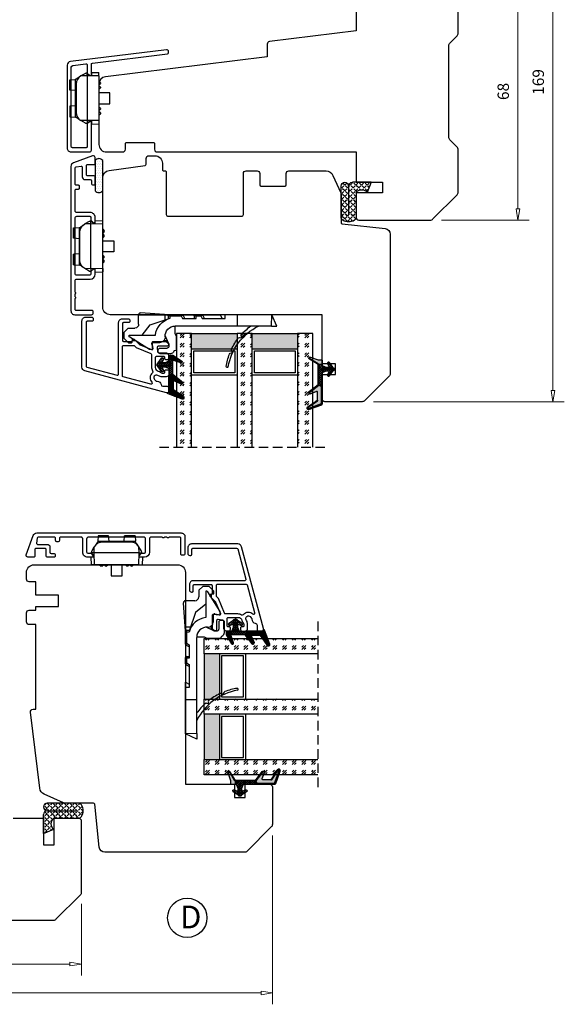
# Model space of a CAD drawing. Units: millimetres. Extents: x -1210 to -424, y -107 to 368.
# Drawn here: x -1038 to -894, y -107 to 153 of the extents above; entities that cross this region are included whole.
import ezdxf

# ---------------------------------------------------------------- set-up
doc = ezdxf.new("R2010")
doc.units = ezdxf.units.MM
for name, pattern in [('AIG_MITTE_2', [8, 5, -1, 1, -1]), ('GEN7A', [7.5, 5, -1.25, 0, -1.25]), ('HIDDEN', [0.375, 0.25, -0.125])]:
    doc.linetypes.add(name, pattern=pattern)
for name, color, linetype, lineweight in [('Dimensjon', 1, 'Continuous', 13), ('Mittellinie', 4, 'GEN7A', 25), ('Schraffur', 1, 'Continuous', 13)]:
    doc.layers.add(name, color=color, linetype=linetype, lineweight=lineweight)
doc.layers.add('Klips', color=7, linetype='Continuous')
doc.layers.add('Tekst', color=7, linetype='Continuous')
doc.styles.add('Natre', font='verdana.ttf', dxfattribs={"height": 2})
doc.dimstyles.new('Product', dxfattribs={"dimscale": 2, "dimtxt": 1.5, "dimasz": 1.5, "dimexe": 1.5, "dimexo": 1.5, "dimgap": 1, "dimtad": 1, "dimtxsty": 'Standard', "dimblk": 'CLOSEDBLANK', "dimcen": 1.5, "dimclrd": 256, "dimclre": 256, "dimclrt": 3, "dimadec": 1, "dimazin": 0, "dimtfac": 1, "dimtmove": 0, "dimatfit": 3, "dimfxl": 1, "dimlwd": -1, "dimlwe": -1, "dimarcsym": 0})
pattern_1 = [(45, (3.1785, -22.58184), (-0.280633, 0.280633), [])]

# ---------------------------------------------------------------- blocks, each defined once
blk = doc.blocks.new('QL 3056-3009')
h = blk.add_hatch()
h.set_pattern_fill('ANGLE', color=256, scale=0.15, angle=45)
h.set_pattern_definition([(45, (116.2154, -517.764), (-0.7408711, 0.7408711), [0.762, -0.28575]), (135, (116.2154, -517.764), (-0.7408711, -0.7408711), [0.762, -0.28575])])
h.paths.add_polyline_path([(3.9, 4.3, 0.414214), (2.9, 5.3), (-2.1, 5.3), (-1, 2.6, -0.508651), (1.9, 2.6), (1.9, -3.9, 0.253244), (2.36, -4.74, 0.297693), (5.45, -4.74, 0.253244), (5.9, -3.9), (5.9, 4.3, 0.414214), (4.9, 5.3, 0.414214)])
for p, q in [((-2.1, 5.3), (-1, 2.6)), ((-2.1, 5.3), (2.9, 5.3)), ((2.9, 5.3), (2.9, 5.3)), ((4.9, 5.3), (4.9, 5.3)), ((3.9, 4.3), (3.9, -3.2)), ((5.9, -3.9), (5.9, 4.3)), ((1.9, 2.6), (1.9, -3.9))]:
    blk.add_line(p, q)
for centre, radius, start, end in [((2.9, 4.3), 1, 0, 90), ((4.9, 4.3), 1, 90, 180), ((4.9, 4.3), 1, 0, 90), ((0.45, 1.54), 1.79, 36.0796, 143.9204), ((2.9, -3.9), 1, 180, 236.8442), ((3.9, -2.37), 2.83, 236.8442, 303.1558), ((4.9, -3.9), 1, 303.1558, 0)]:
    blk.add_arc(centre, radius, start, end)
blk = doc.blocks.new('_ClosedBlank')
at = {"color": 0, "linetype": 'ByBlock', "lineweight": -2}
for p, q in [((-1, 0.167), (0, 0)), ((-1, 0.167), (-1, -0.167)), ((0, 0), (-1, -0.167))]:
    blk.add_line(p, q, dxfattribs=at)
blk = doc.blocks.new('*D48')
at = {"layer": 'Defpoints', "color": 0, "transparency": 16777216}
for p in [(-1150.04, -59.89), (-971.03, -59.89), (-971.03, -104.48)]:
    blk.add_point(p, dxfattribs=at)
at = {"layer": 'Dimensjon', "transparency": 16777216}
for p, q in [((-1150.04, -62.89), (-1150.04, -107.48)), ((-971.03, -62.89), (-971.03, -107.48)), ((-1147.04, -104.48), (-974.03, -104.48))]:
    blk.add_line(p, q, dxfattribs=at)
at = {"layer": 'Dimensjon', "transparency": 16777216, "xscale": 3, "yscale": 3, "zscale": 3, "rotation": 180}
blk.add_blockref('_ClosedBlank', (-1150.04, -104.48), dxfattribs=at)
at = {"layer": 'Dimensjon', "transparency": 16777216, "xscale": 3, "yscale": 3, "zscale": 3}
blk.add_blockref('_ClosedBlank', (-971.03, -104.48), dxfattribs=at)
at = {"layer": 'Dimensjon', "color": 3, "transparency": 16777216, "insert": (-1060.53, -100.98), "char_height": 3, "attachment_point": 5}
blk.add_mtext('179', dxfattribs=at)
blk = doc.blocks.new('*D47')
at = {"layer": 'Defpoints', "color": 0, "transparency": 16777216}
for p in [(-1099.53, -77.89), (-1021.53, -77.89), (-1021.53, -96.83)]:
    blk.add_point(p, dxfattribs=at)
at = {"layer": 'Dimensjon', "transparency": 16777216}
for p, q in [((-1099.53, -80.89), (-1099.53, -99.83)), ((-1021.53, -80.89), (-1021.53, -99.83)), ((-1096.53, -96.83), (-1024.53, -96.83))]:
    blk.add_line(p, q, dxfattribs=at)
at = {"layer": 'Dimensjon', "transparency": 16777216, "xscale": 3, "yscale": 3, "zscale": 3, "rotation": 180}
blk.add_blockref('_ClosedBlank', (-1099.53, -96.83), dxfattribs=at)
at = {"layer": 'Dimensjon', "transparency": 16777216, "xscale": 3, "yscale": 3, "zscale": 3}
blk.add_blockref('_ClosedBlank', (-1021.53, -96.83), dxfattribs=at)
at = {"layer": 'Dimensjon', "color": 3, "transparency": 16777216, "insert": (-1060.53, -93.33), "char_height": 3, "attachment_point": 5}
blk.add_mtext('78', dxfattribs=at)
blk = doc.blocks.new('*D51')
at = {"layer": 'Defpoints', "color": 0, "transparency": 16777216}
for p in [(-947.3, 220.8), (-896.85, 220.8), (-947.3, 51.79)]:
    blk.add_point(p, dxfattribs=at)
at = {"layer": 'Dimensjon', "transparency": 16777216}
for p, q in [((-944.3, 220.8), (-893.85, 220.8)), ((-896.85, 54.79), (-896.85, 217.8)), ((-944.3, 51.79), (-893.85, 51.79))]:
    blk.add_line(p, q, dxfattribs=at)
at = {"layer": 'Dimensjon', "transparency": 16777216, "xscale": 3, "yscale": 3, "zscale": 3}
for p, rotation in [((-896.85, 220.8), 90), ((-896.85, 51.79), 270)]:
    blk.add_blockref('_ClosedBlank', p, dxfattribs=dict(at, rotation=rotation))
at = {"layer": 'Dimensjon', "color": 3, "transparency": 16777216, "insert": (-900.35, 136.3), "char_height": 3, "attachment_point": 5, "rotation": 90}
blk.add_mtext('169', dxfattribs=at)
blk = doc.blocks.new('*D50')
at = {"layer": 'Defpoints', "color": 0, "transparency": 16777216}
for p in [(-929.3, 167.79), (-906.11, 167.79), (-929.3, 99.79)]:
    blk.add_point(p, dxfattribs=at)
at = {"layer": 'Dimensjon', "transparency": 16777216}
for p, q in [((-926.3, 167.79), (-903.11, 167.79)), ((-906.11, 102.79), (-906.11, 164.79)), ((-926.3, 99.79), (-903.11, 99.79))]:
    blk.add_line(p, q, dxfattribs=at)
at = {"layer": 'Dimensjon', "transparency": 16777216, "xscale": 3, "yscale": 3, "zscale": 3}
for p, rotation in [((-906.11, 167.79), 90), ((-906.11, 99.79), 270)]:
    blk.add_blockref('_ClosedBlank', p, dxfattribs=dict(at, rotation=rotation))
at = {"layer": 'Dimensjon', "color": 3, "transparency": 16777216, "insert": (-909.61, 133.79), "char_height": 3, "attachment_point": 5, "rotation": 90}
blk.add_mtext('68', dxfattribs=at)
blk = doc.blocks.new('Klips 50.0256')
at = {"lineweight": -3}
for p, q in [((-1.07, 5.68), (-1.85, 5.14)), ((-0.6, 6.03), (-0.61, 6.03)), ((0.56, 6.7), (-0.6, 6.03)), ((1, 6.06), (-0.6, 6.03)), ((1, 6.77), (0.81, 6.77)), ((1, 6.06), (1, 6.77)), ((1.87, 6.04), (1, 6.77)), ((1, 6.06), (1, -5.8)), ((4.15, 6.01), (1, 6.06)), ((2.15, 6.96), (2.15, 6.04)), ((2.15, 6.96), (4.15, 6.89)), ((4.15, 6.01), (4.15, 6.89)), ((4.15, 6.01), (4.15, -5.74)), ((-3.54, 5.02), (-3.54, 2.24)), ((-3.52, 5.02), (-2.06, 5.12)), ((-3.52, 2.24), (-3.52, 5.02)), ((-1.51, 5.15), (-2.06, 5.13)), ((-2.06, 4.38), (-2.06, 5.13)), ((-2.06, 4.38), (-1.8, 4.38)), ((-2.06, -4.12), (-2.06, 4.38)), ((-1.86, 3.86), (-1.86, -3.6)), ((4.55, 4.23), (4.15, 4.63)), ((4.15, 3.63), (4.55, 4.03)), ((4.55, 3.06), (4.15, 3.46)), ((4.15, 2.46), (4.55, 2.86)), ((4.55, 4.23), (4.55, 4.03)), ((4.55, 3.06), (4.55, 2.86)), ((-2.06, 2.14), (-3.52, 2.24)), ((7.05, 1.58), (4.15, 1.58)), ((7.05, 0.13), (7.05, 1.58)), ((7.05, -1.32), (7.05, 0.13)), ((-3.54, -1.98), (-3.54, -4.76)), ((-2.06, -1.88), (-3.52, -1.98)), ((-3.52, -1.98), (-3.52, -4.76)), ((4.15, -1.32), (7.05, -1.32)), ((4.55, -2.6), (4.15, -2.2)), ((4.55, -2.6), (4.55, -2.8)), ((-3.52, -4.76), (-2.06, -4.86)), ((-2.06, -4.87), (-2.06, -4.12)), ((-2.06, -4.12), (-1.8, -4.12)), ((-2.06, -4.87), (-1.51, -4.89)), ((-1.85, -4.88), (-1.07, -5.42)), ((4.15, -3.2), (4.55, -2.8)), ((4.55, -3.77), (4.15, -3.37)), ((4.15, -4.37), (4.55, -3.97)), ((4.55, -3.77), (4.55, -3.97)), ((-0.6, -5.77), (-0.61, -5.77)), ((1, -5.8), (-0.6, -5.77)), ((0.56, -6.44), (-0.6, -5.77)), ((1, -6.51), (0.81, -6.51)), ((4.15, -5.74), (1, -5.8)), ((1.87, -5.78), (1, -6.51)), ((1, -5.8), (1, -6.51)), ((2.15, -5.78), (2.15, -6.7)), ((2.15, -6.7), (4.15, -6.63)), ((4.15, -5.74), (4.15, -6.63))]:
    blk.add_line(p, q, dxfattribs=at)
for centre, radius, start, end in [((0.64, 3.86), 2.5, 120, 180), ((0.81, 6.27), 0.5, 90, 120), ((0.64, -3.6), 2.5, 180, 240), ((0.81, -6.01), 0.5, 240, 270)]:
    blk.add_arc(centre, radius, start, end, dxfattribs=at)
for centre, major_axis, start_param, end_param in [((-3.04, 5.04), (0.5, 0.019), 2.882541, 3.141312), ((-3.04, 2.22), (0.5, -0.019), 3.141873, 3.400644), ((-3.04, -1.96), (0.5, 0.019), 2.882541, 3.141312), ((-3.04, -4.78), (0.5, -0.019), 3.141873, 3.400644)]:
    blk.add_ellipse(centre, major_axis=major_axis, ratio=0.007364, start_param=start_param, end_param=end_param, dxfattribs=at)
blk = doc.blocks.new('52.0533')
blk.add_lwpolyline([(1.23, 7.2, 0.221695), (1.34, 6.97), (1.84, 6.55, 0.63707), (2.33, 6.78), (2.33, 9.47, -0.378866), (2.59, 9.77), (22.47, 12.21, 0.378866), (22.73, 12.5), (22.73, 12.78, 0.450467), (22.17, 13.28), (-3.19, 10.16, 0.378866), (-4.07, 9.17), (-4.07, -12.72, 0.414234), (-3.07, -13.72), (1.83, -13.72, 0.414214), (2.33, -13.22), (2.33, -6.02, 0.63707), (1.84, -5.79), (1.34, -6.21, 0.221695), (1.23, -6.44), (1.23, -12.32, -0.414214), (0.93, -12.62), (-2.67, -12.62, -0.414234), (-2.97, -12.32), (-2.97, 8.64, -0.378866), (-2.53, 9.14), (0.89, 9.56, -0.450467), (1.23, 9.26)], format="xyb", close=True)
blk = doc.blocks.new('Schlegel pakning')
h = blk.add_hatch()
h.set_pattern_fill('LINE', color=256, scale=0.125, angle=45)
h.set_pattern_definition(pattern_1)
h.paths.add_polyline_path([(1.2, 6.58), (2.31, 6.99), (2.31, 7.31), (1.11, 6.87, 0.315299), (0.91, 6.59), (0.91, 6.09), (0.91, 2.08), (1.06, 1.99), (1.06, 5.9), (1.06, 6.39, -0.331542)])
h.paths.add_polyline_path([(4.46, 7.77, -0.883634), (4.63, 7.46), (2.31, 5.89), (2.31, 5.71), (4.74, 7.35, 0.883634), (4.37, 8.06), (2.31, 7.31), (2.31, 6.99)])
h.paths.add_polyline_path([(2.31, 5.89), (2.11, 5.75), (2.11, 5.57), (2.31, 5.71)], flags=17)
h.paths.add_polyline_path([(4.06, 3.94), (4.23, 3.71, -0.40073), (4.18, 3.43), (2.31, 2), (2.31, 1.81), (4.27, 3.31, 0.71659)])
h.paths.add_polyline_path([(2.31, 1.81), (2.31, 2), (1.77, 1.58), (1.91, 1.5)])
h = blk.add_hatch()
h.set_pattern_fill('HEX', color=256, scale=0.025)
h.set_pattern_definition([(0, (3.17848, -22.58184), (0, 0.13748153), [0.079375, -0.15875]), (120, (3.17848, -22.58184), (-0.1190625, -0.06874077), [0.079375, -0.15875]), (60, (3.25786, -22.58184), (-0.1190625, 0.06874077), [0.079375, -0.15875])])
h.paths.add_polyline_path([(2.11, 5.57), (2.11, 5.75), (2.31, 5.89), (2.31, 6.99), (1.2, 6.58, 0.331542), (1.06, 6.39), (1.06, 5.9), (1.06, 1.99), (1.77, 1.58), (2.31, 2), (2.31, 3.25, -0.414214), (2.11, 3.45)])
h.paths.add_polyline_path([(4.18, 3.43, 0.40073), (4.23, 3.71), (4.06, 3.94, 0.100645), (3.92, 3.91), (2.39, 3.26, -0.100645), (2.31, 3.25), (2.31, 2)])
h.paths.add_polyline_path([(4.63, 7.46, 0.883634), (4.46, 7.77), (2.31, 6.99), (2.31, 5.89)])
h.paths.add_polyline_path([(2.31, -4.23), (1.91, -3.99), (1.91, -3.81), (0.91, -3.81), (0.91, -4.91, 0.414214), (1.11, -5.11), (1.91, -5.11), (2.31, -5.25)])
h.paths.add_polyline_path([(2.31, -4.23), (2.31, -5.25), (4.02, -5.8, 0.079175), (4.11, -5.82), (4.24, -5.59, 0.405967), (4.19, -5.39)])
h = blk.add_hatch()
h.set_pattern_fill('NET', color=256, scale=0.125, angle=45)
h.set_pattern_definition([(45, (2.8099, -24.19313), (-0.280633, 0.280633), []), (135, (2.8099, -24.19313), (-0.280633, -0.280633), [])])
h.paths.add_polyline_path([(0.91, -1.61), (-0.09, -2.11), (-1.89, -2.11, 0.414214), (-2.19, -2.41), (-2.19, -2.81, 0.414214), (-1.89, -3.11), (-0.09, -3.11), (0.91, -3.61), (0.91, -3.81), (1.91, -3.81), (1.91, 1.5), (0.91, 2.08)])
h.paths.add_polyline_path([(1.16, -2.61, -1), (0.66, -2.61, -1)], flags=16)
h = blk.add_hatch()
h.set_pattern_fill('LINE', color=256, scale=0.125, angle=45)
h.set_pattern_definition(pattern_1)
h.paths.add_polyline_path([(-0.55, -1.13, 0.909718), (-1.08, -0.85), (-1.89, -2.11), (-0.95, -2.11)])
h.paths.add_polyline_path([(-1.08, -4.37, 0.909718), (-0.55, -4.1), (-0.95, -3.11), (-1.89, -3.11)])
h = blk.add_hatch()
h.set_pattern_fill('DOTS', color=256, scale=0.025)
h.set_pattern_definition([(0, (-10.363785, -14.74697), (0.01984375, 0.0396875), [0, -0.0396875])])
h.paths.add_polyline_path([(0.66, -2.61, 1), (1.16, -2.61, 1)])
h = blk.add_hatch()
h.set_pattern_fill('LINE', color=256, scale=0.125, angle=45)
h.set_pattern_definition(pattern_1)
h.paths.add_polyline_path([(2.31, -4.06), (2.31, -4.23), (4.19, -5.39, -0.405967), (4.24, -5.59), (4.11, -5.82, 0.756171), (4.27, -5.26)])
h.paths.add_polyline_path([(1.91, -3.81), (1.91, -3.99), (2.31, -4.23), (2.31, -4.06)])
for p, q in [((1.91, 1.5), (1.77, 1.58)), ((1.91, -3.55), (1.91, -3.6))]:
    blk.add_line(p, q)
at = {"linetype": 'AIG_MITTE_2'}
blk.add_line((-2.36, -2.61), (1.32, -2.61), dxfattribs=at)
for points in [[(1.06, 5.9), (1.06, 6.39), (1.06, 5.9), (1.06, 1.99), (0.91, 2.08), (0.91, 6.09), (0.91, 6.59, -0.315299), (1.11, 6.87), (4.37, 8.06, -0.883634), (4.74, 7.35), (2.11, 5.57), (2.11, 5.75), (4.63, 7.46, 0.883634), (4.46, 7.77), (1.2, 6.58, 0.331542), (1.06, 6.39)], [(1.77, 1.58), (4.18, 3.43, 0.40073), (4.23, 3.71, -0.40073), (4.18, 3.43), (1.77, 1.58), (1.91, 1.5), (4.27, 3.31, 0.71659), (4.06, 3.94), (4.23, 3.71)]]:
    blk.add_lwpolyline(points, format="xyb")
for points in [[(2.11, 5.57), (2.11, 3.45, 0.537257), (2.39, 3.26), (3.92, 3.91, -0.100645), (4.06, 3.94), (4.23, 3.71, -0.40073), (4.18, 3.43), (1.77, 1.58), (1.06, 1.99), (1.06, 5.9), (1.06, 1.99), (1.06, 5.9), (1.06, 6.39, -0.331542), (1.2, 6.58), (4.46, 7.77, -0.883634), (4.63, 7.46), (2.11, 5.75)], [(-1.89, -2.11), (-0.95, -2.11), (-0.55, -1.13, 0.909718), (-1.08, -0.85)], [(-0.55, -4.1), (-0.95, -3.11), (-1.89, -3.11), (-1.08, -4.37, 0.909718)], [(4.02, -5.8), (1.91, -5.11), (1.11, -5.11, -0.414214), (0.91, -4.91), (0.91, -3.81), (1.91, -3.81), (1.91, -3.99), (4.19, -5.39, -0.405967), (4.24, -5.59), (4.11, -5.82, -0.079175)], [(4.24, -5.59, 0.405967), (4.19, -5.39), (1.91, -3.99), (1.91, -3.81), (4.27, -5.26, -0.756171), (4.11, -5.82)]]:
    blk.add_lwpolyline(points, format="xyb", close=True)
at = {"linetype": 'Continuous'}
blk.add_lwpolyline([(-2.19, -2.81), (-2.19, -2.41, -0.414214), (-1.89, -2.11), (-0.09, -2.11), (0.91, -1.61), (0.91, 2.08), (1.06, 1.99), (0.91, 2.08), (1.91, 1.5), (0.91, 2.08), (1.06, 1.99), (1.77, 1.58), (1.91, 1.5), (1.91, -3.81), (0.91, -3.81), (0.91, -3.61), (-0.09, -3.11), (-1.89, -3.11, -0.414214)], format="xyb", close=True, dxfattribs=at)
blk.add_circle((0.91, -2.61), 0.25, dxfattribs=at)
blk = doc.blocks.new('50.0820')
for p, q in [((-3.48, 5.55), (-3.48, 5.05)), ((-0.29, 6.05), (-2.98, 6.05)), ((15.85, 5.13), (15.96, 5.69)), ((-11.23, 3.25), (-12.48, 2)), ((-10.68, 3.25), (-11.23, 3.25)), ((-5.84, 4.91), (-11.03, 1.66)), ((-10.48, 2.66), (-10.48, 3.05)), ((-9.44, 2.66), (-10.48, 2.66)), ((-4.98, 4.91), (-5.84, 4.91)), ((-5.23, 3.46), (-4.98, 4.91)), ((-3.19, 3.11), (-4.94, 3.11)), ((-2.98, 4.55), (-1.18, 4.55)), ((-1.02, 2.66), (-2.12, 2.66)), ((-0.76, 3.22), (-1.68, 1.25)), ((-0.68, 3.6), (-0.68, 4.05)), ((1.32, 5.05), (1.12, 5.05)), ((1.32, 5.05), (1.32, 1.55)), ((-12.48, 2), (-12.48, 0.3)), ((-12.48, 0.3), (-11.43, -0.75)), ((-11.18, 1.41), (-11.18, 1.11)), ((-11.18, 1.11), (-4.24, 1.11)), ((-7.74, 1.11), (-5.6, -1.64)), ((-1.68, 1.25), (-1.68, 1.08)), ((0.87, 0.64), (1.32, 1.55)), ((0.87, -1.29), (0.87, 0.64)), ((18.39, 1.33), (18.46, 1.69)), ((-11.43, -0.75), (-9.68, -0.75)), ((-8.68, -1.75), (-8.68, -4.29)), ((-5.6, -1.64), (-0.88, -3.17)), ((17.49, -1.29), (1, -1.29)), ((17.49, -1.29), (17.49, -4.29)), ((26.4, -1.29), (17.49, -1.29)), ((26.4, -1.29), (26.49, -4.29)), ((26.4, -1.29), (27.89, -1.29)), ((27.89, -1.29), (26.49, -4.29)), ((-8.68, -4.29), (-1.68, -4.29)), ((-0.63, -4.29), (-8.15, -4.76)), ((-1.68, -2.91), (-1.68, -4.29)), ((-1.68, -4.29), (-0.58, -4.29)), ((-0.88, -3.99), (-0.88, -3.17)), ((-0.38, -4.29), (-0.58, -4.29)), ((-0.38, -3.33), (-0.38, -3.98)), ((-0.38, -3.98), (2.58, -3.98)), ((-0.38, -3.98), (-0.38, -4.29)), ((2.58, -4.29), (-0.38, -4.29)), ((2.58, -3.98), (2.95, -3.29)), ((2.58, -3.98), (2.58, -4.29)), ((2.81, -4.29), (2.58, -4.29)), ((2.81, -4.29), (6.32, -4.29)), ((2.95, -3.29), (6.52, -3.29)), ((3.52, -3.29), (3.08, -4.13)), ((6.02, -3.99), (6.02, -3.29)), ((6.52, -4.29), (6.32, -4.29)), ((6.52, -3.29), (6.52, -3.98)), ((6.52, -3.98), (7.78, -3.98)), ((6.52, -4.29), (6.52, -3.98)), ((7.78, -4.29), (6.52, -4.29)), ((7.78, -3.98), (8.15, -3.29)), ((7.78, -3.98), (7.78, -4.29)), ((8.01, -4.29), (7.78, -4.29)), ((8.01, -4.29), (12.86, -4.29)), ((8.15, -3.29), (14.22, -3.29)), ((8.72, -3.29), (8.28, -4.13)), ((12.86, -4.29), (13.41, -3.29)), ((14.22, -4.29), (12.86, -4.29)), ((14.22, -3.29), (14.22, -4.29)), ((17.49, -4.29), (14.22, -4.29)), ((26.49, -4.29), (17.49, -4.29))]:
    blk.add_line(p, q)
for centre, radius, start, end in [((14.74, 9.46), 0.25, 9.9553, 188.1843), ((30.33, 11.7), 16, 188.1843, 200.3659), ((29.76, 12.09), 15, 189.9553, 243.18), ((-2.98, 5.55), 0.5, 90, 180), ((-0.29, 5.05), 1, 19.4712, 90), ((1.12, 5.55), 0.5, 199.4712, 270), ((15.8, 6.3), 0.5, 200.3659, 275.9639), ((15.86, 5.71), 0.101, 348.3694, 95.9639), ((-10.68, 3.05), 0.2, 0, 90), ((-4.94, 3.41), 0.3, 170, 270), ((-2.98, 5.05), 0.5, 180, 270), ((-3.19, 1.61), 1.5, 357.2706, 90), ((-1.18, 4.05), 0.5, 0, 90), ((-1.58, 3.6), 0.9, 335, 0), ((16.34, 5.03), 0.5, 168.3694, 205.4706), ((30.33, 11.7), 16, 205.4706, 218.0906), ((-10.88, 1.41), 0.3, 122, 180), ((0.92, 1.71), 5.2, 186.6258, 255.5225), ((1, 1.41), 2.7, 177.2706, 270), ((18.05, 2.22), 0.5, 231.4103, 301.3425), ((18.36, 1.71), 0.1, 348.4631, 121.3425), ((18.88, 1.23), 0.5, 168.5074, 209.1618), ((30.33, 11.7), 16, 222.0075, 234.2926), ((-9.68, -1.75), 1, 0, 90), ((-8.18, -4.27), 0.5, 183.2505, 273.5816), ((-0.58, -3.99), 0.3, 180, 270), ((2.81, -3.99), 0.3, 270, 332), ((6.32, -3.99), 0.3, 180, 270), ((8.01, -3.99), 0.3, 270, 332)]:
    blk.add_arc(centre, radius, start, end)
for centre, major_axis, ratio, start_param, end_param in [((-0.38, -3.99), (0.5, 0), 0.0178, 1.570796, 3.141593), ((2.59, -3.99), (0.491, -0.141), 0.015037, 6.279986, 7.864711), ((6.52, -3.99), (0.5, 0), 0.0178, 1.570796, 3.141593), ((7.79, -3.99), (0.491, -0.141), 0.015037, 6.279986, 7.864711)]:
    blk.add_ellipse(centre, major_axis=major_axis, ratio=ratio, start_param=start_param, end_param=end_param)
blk = doc.blocks.new('36mm glass')
h = blk.add_hatch()
h.set_pattern_fill('GOST_GLASS', color=256, scale=0.3)
h.set_pattern_definition([(45, (-420.0692, -1043.7144), (2.5455844, -3e-16), [1.5, -2.1]), (45, (-419.4328, -1043.7144), (2.5455844, -3e-16), [0.6, -3]), (45, (-420.0692, -1043.078), (2.5455844, -3e-16), [0.6, -3])])
h.paths.add_polyline_path([(-5.92, 16.41), (-9.92, 16.41), (-9.92, 12.44, 0.02264), (-9.71, 12.14, -0.603868), (-9.92, 11.66), (-9.92, 6.4), (-9.77, 6.26, -0.598601), (-9.92, 5.57), (-9.92, 3.93), (-9.48, 3.58, -0.754525), (-9.77, 2.87), (-9.92, 2.89), (-9.92, -13.59), (-5.92, -13.59)])
h = blk.add_hatch(color=256)
h.dxf.hatch_style = 1
h.paths.add_polyline_path([(-5.92, 12.41), (6.08, 12.41), (6.08, 16.41), (-5.92, 16.41)])
h = blk.add_hatch()
h.set_pattern_fill('GOST_GLASS', color=256, scale=0.3)
h.set_pattern_definition([(45, (-404.0692, -1043.7144), (2.5455844, -3e-16), [1.5, -2.1]), (45, (-403.4328, -1043.7144), (2.5455844, -3e-16), [0.6, -3]), (45, (-404.0692, -1043.078), (2.5455844, -3e-16), [0.6, -3])])
h.paths.add_polyline_path([(10.08, 16.41), (6.08, 16.41), (6.08, 12.44, 0.02264), (6.29, 12.14, -0.603868), (6.08, 11.66), (6.08, 6.4), (6.23, 6.26, -0.598601), (6.08, 5.57), (6.08, 3.93), (6.52, 3.58, -0.754525), (6.23, 2.87), (6.08, 2.89), (6.08, -13.59), (10.08, -13.59)])
h = blk.add_hatch(color=256)
h.dxf.hatch_style = 1
h.paths.add_polyline_path([(10.08, 12.41), (22.08, 12.41), (22.08, 16.41), (10.08, 16.41)])
h = blk.add_hatch()
h.set_pattern_fill('GOST_GLASS', color=256, scale=0.3)
h.set_pattern_definition([(45, (-410.0692, -1043.7144), (2.5455844, -3e-16), [1.5, -2.1]), (45, (-409.4328, -1043.7144), (2.5455844, -3e-16), [0.6, -3]), (45, (-410.0692, -1043.078), (2.5455844, -3e-16), [0.6, -3])])
h.paths.add_polyline_path([(26.08, 16.41), (22.08, 16.41), (22.08, -13.59), (26.08, -13.59), (26.08, -3.16), (26.02, -3.17, -0.754525), (25.73, -2.45), (26.08, -2.19), (26.08, -0.43, -0.511575), (26.02, 0.22), (26.08, 0.27), (26.08, 5.64, -0.494166), (25.96, 6.11, 0.01189), (26.08, 6.26)])
for p, q in [((-5.92, 16.41), (-9.92, 16.41)), ((-9.92, 16.41), (-9.92, -13.59)), ((-5.92, 16.41), (6.08, 16.41)), ((-5.92, -13.59), (-5.92, 16.41)), ((10.08, 16.41), (6.08, 16.41)), ((6.08, 16.41), (6.08, -13.59)), ((10.08, 16.41), (22.08, 16.41)), ((10.08, -13.59), (10.08, 16.41)), ((26.08, 16.41), (22.08, 16.41)), ((22.08, 16.41), (22.08, -13.59)), ((26.08, -13.59), (26.08, 16.41)), ((-5.92, 12.41), (6.08, 12.41)), ((-5.32, 6.01), (-5.32, 11.81)), ((-5.32, 11.81), (5.48, 11.81)), ((5.48, 11.81), (5.48, 6.01)), ((10.08, 12.41), (22.08, 12.41)), ((10.68, 6.01), (10.68, 11.81)), ((10.68, 11.81), (21.48, 11.81)), ((21.48, 11.81), (21.48, 6.01)), ((6.08, 5.41), (-5.92, 5.41)), ((5.48, 6.01), (-5.32, 6.01)), ((22.08, 5.41), (10.08, 5.41)), ((21.48, 6.01), (10.68, 6.01))]:
    blk.add_line(p, q)
at = {"linetype": 'HIDDEN', "ltscale": 10}
blk.add_lwpolyline([(-14.42, -13.59), (30.58, -13.59)], dxfattribs=at)
blk = doc.blocks.new('NAT glasspakning V2')
at = {"layer": 'Schraffur'}
h = blk.add_hatch(dxfattribs=at)
h.set_pattern_fill('LINE', color=0, scale=0.125, angle=45)
h.set_pattern_definition([(45, (2896.1139, 1455.50212), (-0.280633004, 0.280633004), [])])
h.paths.add_polyline_path([(0.29, 7.58), (3.55, 8.76, -0.883634), (3.71, 8.45), (1.2, 6.74), (1.2, 6.56), (3.82, 8.34, 0.883634), (3.46, 9.05), (-0.22, 7.71, 0.634213), (-0.25, 7.35, -0.269494), (0, 6.91), (0, 3.07), (0.15, 2.98), (0.15, 6.89), (0.15, 7.38, -0.331542)])
h = blk.add_hatch(dxfattribs=at)
h.set_pattern_fill('LINE', color=0, scale=0.125, angle=45)
h.set_pattern_definition([(45, (2895.6139, 1455.50212), (-0.280633004, 0.280633004), [])])
h.paths.add_polyline_path([(3.27, 4.43, 0.40073), (3.31, 4.7), (3.15, 4.93, 0.100645), (3.01, 4.91), (1.48, 4.25, -0.537257), (1.2, 4.44), (1.2, 6.56), (1.2, 6.74), (3.71, 8.45, 0.883634), (3.55, 8.76), (0.29, 7.58, 0.331542), (0.15, 7.38), (0.15, 6.89), (0.15, 2.98), (0.86, 2.57)])
h = blk.add_hatch(dxfattribs=at)
h.set_pattern_fill('HEX', color=0, scale=0.025)
h.set_pattern_definition([(0, (2896.11389, 1455.50212), (0, 0.137481533), [0.079375, -0.15875]), (120, (2896.11389, 1455.50212), (-0.1190625, -0.0687407664), [0.079375, -0.15875]), (60, (2896.19327, 1455.50212), (-0.1190625, 0.0687407664), [0.079375, -0.15875])])
edge = h.paths.add_edge_path()
edge.add_line((1.2, 6.56), (1.2, 4.44))
edge.add_arc((1.4, 4.44), 0.2, 180, 292.9888)
edge.add_line((1.48, 4.25), (3.01, 4.91))
edge.add_arc((3.15, 4.58), 0.35, 90, 112.9888, ccw=False)
edge.add_line((3.15, 4.93), (3.31, 4.7))
edge.add_arc((3.15, 4.58), 0.2, -52.5, 34.8499, ccw=False)
edge.add_line((3.27, 4.43), (0.86, 2.57))
edge.add_line((0.86, 2.57), (0.15, 2.98))
edge.add_line((0.15, 2.98), (0.15, 6.89))
edge.add_line((0.15, 6.89), (0.15, 2.98))
edge.add_line((0.15, 2.98), (0.15, 6.89))
edge.add_line((0.15, 6.89), (0.15, 7.38))
edge.add_arc((0.35, 7.38), 0.2, 106.6299, 180, ccw=False)
edge.add_line((0.29, 7.58), (3.55, 8.76))
edge.add_arc((3.61, 8.6), 0.178, -55.8596, 110, ccw=False)
edge.add_line((3.71, 8.45), (1.2, 6.74))
edge.add_line((1.2, 6.74), (1.2, 6.56))
h = blk.add_hatch(dxfattribs=at)
h.set_pattern_fill('NET', color=0, scale=0.125, angle=45)
h.set_pattern_definition([(45, (1.8989, -21.58154), (-0.280633, 0.280633), []), (135, (1.8989, -21.58154), (-0.280633, -0.280633), [])])
h.paths.add_polyline_path([(0, 1), (-1, 0.5), (-2.8, 0.5, 0.414214), (-3.1, 0.2), (-3.1, -0.2, 0.414214), (-2.8, -0.5), (-1, -0.5), (0, -1), (0, -1.2), (1, -1.2), (1, 2.49), (0, 3.07)])
h.paths.add_polyline_path([(0.25, 0, -1), (-0.25, 0, -1)], flags=16)
h = blk.add_hatch(dxfattribs=at)
h.set_pattern_fill('LINE', color=0, scale=0.125, angle=45)
h.set_pattern_definition([(45, (2908.10083, 1452.95436), (-0.280633004, 0.280633004), [])])
edge = h.paths.add_edge_path()
edge.add_line((-2.8, 0.5), (-1.86, 0.5))
edge.add_line((-1.86, 0.5), (-1.46, 1.49))
edge.add_arc((-1.74, 1.6), 0.3, 338.1361, 507.3095)
edge.add_line((-1.99, 1.76), (-2.8, 0.5))
edge = h.paths.add_edge_path()
edge.add_line((-1.46, -1.49), (-1.86, -0.5))
edge.add_line((-1.86, -0.5), (-2.8, -0.5))
edge.add_line((-2.8, -0.5), (-1.99, -1.76))
edge.add_arc((-1.74, -1.6), 0.3, 212.6905, 381.8639)
h = blk.add_hatch(dxfattribs=at)
h.set_pattern_fill('DOTS', color=0, scale=0.025)
h.set_pattern_definition([(0, (-11.274806, -12.135378), (0.01984375, 0.0396875), [0, -0.0396875])])
h.paths.add_polyline_path([(-0.25, 0, 1), (0.25, 0, 1)])
h = blk.add_hatch(dxfattribs=at)
h.set_pattern_fill('HEX', color=0, scale=0.025)
h.set_pattern_definition([(0, (2896.11389, 1455.81921), (0, 0.137481533), [0.079375, -0.15875]), (120, (2896.11389, 1455.81921), (-0.1190625, -0.0687407664), [0.079375, -0.15875]), (60, (2896.19327, 1455.81921), (-0.1190625, 0.0687407664), [0.079375, -0.15875])])
edge = h.paths.add_edge_path()
edge.add_line((3.11, -0.51), (1, -1.2))
edge.add_line((1, -1.2), (0, -1.2))
edge.add_line((0, -1.2), (0, -2.3))
edge.add_arc((0.2, -2.3), 0.2, 180, 270)
edge.add_line((0.2, -2.5), (1, -2.5))
edge.add_line((1, -2.5), (1, -2.33))
edge.add_line((1, -2.33), (3.28, -0.92))
edge.add_arc((3.2, -0.8), 0.15, 301.6179, 390)
edge.add_line((3.33, -0.72), (3.2, -0.5))
edge.add_arc((3.2, -0.8), 0.3, 90, 108.1079)
h = blk.add_hatch(dxfattribs=at)
h.set_pattern_fill('LINE', color=0, scale=0.125, angle=45)
h.set_pattern_definition([(45, (2.26746, -21.27316), (-0.280633, 0.280633), [])])
h.paths.add_polyline_path([(1.4, -2.26), (1.4, -2.08), (3.28, -0.92, 0.405967), (3.33, -0.72), (3.2, -0.5, -0.756171), (3.36, -1.05)])
h.paths.add_polyline_path([(1, -2.5), (1, -2.33), (1.4, -2.08), (1.4, -2.26)])
at = {"color": 0}
for p, q in [((1, 2.49), (0.86, 2.57)), ((1, -0.94), (1, -0.99))]:
    blk.add_line(p, q, dxfattribs=at)
blk.add_lwpolyline([(0.15, 7.38, -0.331542), (0.29, 7.58), (3.55, 8.76, -0.883634), (3.71, 8.45), (1.2, 6.74), (1.2, 6.56), (3.82, 8.34, 0.883634), (3.46, 9.05), (-0.22, 7.71, 0.634213), (-0.25, 7.35, -0.269494), (0, 6.91), (0, 3.07), (0.15, 2.98), (0.15, 6.89), (0.15, 7.38), (0.15, 6.89)], format="xyb")
for points in [[(1.2, 6.56), (1.2, 4.44, 0.537257), (1.48, 4.25), (3.01, 4.91, -0.100645), (3.15, 4.93), (3.31, 4.7, -0.40073), (3.27, 4.43), (0.86, 2.57), (0.15, 2.98), (0.15, 6.89), (0.15, 2.98), (0.15, 6.89), (0.15, 7.38, -0.331542), (0.29, 7.58), (3.55, 8.76, -0.883634), (3.71, 8.45), (1.2, 6.74)], [(-2.8, 0.5), (-1.86, 0.5), (-1.46, 1.49, 0.909718), (-1.99, 1.76)], [(-1.46, -1.49), (-1.86, -0.5), (-2.8, -0.5), (-1.99, -1.76, 0.909718)], [(3.11, -0.51), (1, -1.2), (0, -1.2), (0, -2.3, 0.414214), (0.2, -2.5), (1, -2.5), (1, -2.33), (3.28, -0.92, 0.405967), (3.33, -0.72), (3.2, -0.5, 0.079175)], [(3.33, -0.72, -0.405967), (3.28, -0.92), (1, -2.33), (1, -2.5), (3.36, -1.05, 0.756171), (3.2, -0.5)]]:
    blk.add_lwpolyline(points, format="xyb", close=True, dxfattribs=at)
at = {"color": 0, "linetype": 'Continuous'}
blk.add_lwpolyline([(-3.1, -0.2), (-3.1, 0.2, -0.414214), (-2.8, 0.5), (-1, 0.5), (0, 1), (0, 3.07), (0.15, 2.98), (0, 3.07), (1, 2.49), (0, 3.07), (0.15, 2.98), (0.86, 2.57), (1, 2.49), (1, -1.2), (0, -1.2), (0, -1), (-1, -0.5), (-2.8, -0.5, -0.414214)], format="xyb", close=True, dxfattribs=at)
at = {"color": 0}
blk.add_lwpolyline([(0.86, 2.57), (3.27, 4.43, 0.40073), (3.31, 4.7, -0.40073), (3.27, 4.43), (0.86, 2.57), (1, 2.49), (3.36, 4.31, 0.71659), (3.15, 4.93), (3.31, 4.7)], format="xyb", dxfattribs=at)
at = {"color": 0, "linetype": 'Continuous'}
blk.add_circle((0, 0), 0.25, dxfattribs=at)
at = {"layer": 'Mittellinie', "color": 0, "linetype": 'AIG_MITTE_2'}
blk.add_line((-3.5, 0), (0.41, 0), dxfattribs=at)
blk = doc.blocks.new('52.0520')
blk.add_lwpolyline([(5.6, -3.28), (5.41, -4.83, 0.450467), (5.71, -5.16), (8.75, -5.16, 0.414214), (9.65, -4.26), (9.65, -4.16, 0.414214), (9.35, -3.86), (6.98, -3.86, -0.45008), (6.68, -3.53), (6.82, -2.43, -0.379234), (7.11, -2.16), (8.8, -2.16, 0.414214), (9.8, -1.16), (9.8, -0.81, 0.414214), (9.3, -0.31), (9, -0.31, 0.414214), (8.7, -0.61), (8.7, -0.86, -0.414214), (8.4, -1.16), (6.5, -1.16, -0.414214), (6.2, -0.86), (6.2, 1.74, -0.351399), (6.98, 2.72, 0.140074), (7.56, 3.03, -0.196416), (8.05, 3.23), (8.5, 3.23, -0.414214), (8.7, 3.03), (8.7, 2.64, 0.414214), (9, 2.34), (9.3, 2.34, 0.414214), (9.8, 2.84), (9.8, 3.53, 0.414214), (9.1, 4.23), (8, 4.23, 0.131656), (7.05, 3.98), (6.84, 3.86, -0.87698), (6, 4.96), (6.28, 5.23, -0.213427), (6.66, 5.38, 0.401936), (7.71, 6.28, -0.385855), (8.21, 6.73), (9.3, 6.73, 0.414214), (9.8, 7.23), (9.8, 7.94, 0.493145), (9.17, 8.42), (-12.46, 2.62, 0.339454), (-13.2, 1.66), (-13.2, -10.56, 0.414214), (-12.2, -11.56), (-10.7, -11.56, 0.414214), (-10.2, -11.06), (-10.2, -10.76, 0.414214), (-10.5, -10.46), (-11.8, -10.46, -0.414214), (-12.1, -10.16), (-12.1, 1.35, -0.339454), (-11.88, 1.64), (-3.88, 3.78, -0.493145), (-3.5, 3.49), (-3.5, -10.11, 0.414214), (-2.5, -11.11), (-1, -11.11, 0.414214), (-0.5, -10.61), (-0.5, -10.41, 0.414214), (-0.8, -10.11), (-2.2, -10.11, -0.414214), (-2.5, -9.81), (-2.5, -5.45, -0.414214), (-2.2, -5.15), (-0.05, -5.15, -0.414214), (0.15, -5.35), (0.15, -5.55, 0.414214), (0.35, -5.75), (0.48, -5.75, 0.198912), (0.69, -5.67), (2.08, -4.28, -0.098492), (2.18, -4.21), (5.19, -2.96, -0.574112), (5.6, -3.28)], format="xyb")
blk.add_lwpolyline([(5.29, 5.66, 0.766772), (5, 6.16), (-2.28, 4.21, 0.339454), (-2.5, 3.92), (-2.5, -3.75, 0.414214), (-2.2, -4.05), (0.48, -4.05, 0.198912), (0.69, -3.97), (1.03, -3.63, -0.098492), (1.13, -3.56), (5.01, -1.95, 0.303347), (5.2, -1.68), (5.2, 1.55, -0.137296), (5.5, 2.64, 0.372738), (5.42, 3.15, -0.442194)], format="xyb", close=True)

msp = doc.modelspace()

# ---------------------------------------------------------------- hatches: boundary and pattern name
h = msp.add_hatch()
h.set_pattern_fill('DOTS', color=256, scale=0.3)
h.set_pattern_definition([(0, (-1147.2058, 127.6929), (0.238125, 0.47625), [0, -0.47625])])
h.paths.add_polyline_path([(-1015.883, 115.543, 0.5), (-1017.883, 115.543), (-1017.883, 107.543, 0.5), (-1015.883, 107.543)])

# ---------------------------------------------------------------- linework, layer by layer
for points in [[(-948.883, 157.794), (-948.883, 149.794), (-971.768, 146.984, 0.3788661), (-972.383, 146.289), (-972.383, 142.908), (-1015.127, 137.66, 0.3788661), (-1016.883, 135.675), (-1016.883, 119.794, 0.4142136), (-1014.883, 117.794), (-1010.583, 117.794, 0.4142136), (-1009.883, 118.494), (-1009.883, 119.994, -0.4142136), (-1009.583, 120.294), (-1002.483, 120.294, -0.4142136), (-1002.183, 119.994), (-1002.183, 118.494, 0.4142136), (-1001.483, 117.794), (-948.883, 117.794), (-948.883, 109.794), (-941.883, 109.794), (-941.883, 106.994), (-948.883, 106.994), (-948.883, 100.494, 0.4142136), (-948.183, 99.794), (-929.297, 99.794, 0.1989124), (-928.59, 100.086), (-922.176, 106.501, 0.1989124), (-921.883, 107.208), (-921.883, 118.379, 0.1989124), (-922.176, 119.086), (-924.09, 121.001, -0.1989124), (-924.383, 121.708), (-924.383, 145.879, -0.1989124), (-924.09, 146.586), (-922.176, 148.501, 0.1989124), (-921.883, 149.208), (-921.883, 160.379, 0.1989124)], [(-1039.531, -58.309), (-1031.535, -58.309), (-1031.535, -65.309), (-1028.735, -65.309), (-1028.735, -58.309), (-1022.235, -58.309, -0.4142136), (-1021.535, -59.009), (-1021.535, -77.895, -0.1989124), (-1021.828, -78.602), (-1028.242, -85.016, -0.1989124), (-1028.949, -85.309), (-1045.121, -85.309, -0.1989124)]]:
    msp.add_lwpolyline(points, format="xyb")
for points in [[(-1018.883, 74.794, 0.414191), (-1018.383, 75.294), (-1018.383, 75.594, 0.4142501), (-1018.683, 75.894), (-1022.883, 75.893, -0.4142486), (-1023.183, 76.193), (-1023.183, 78.928, -0.1989146), (-1023.124, 79.069), (-1023.041, 79.152, 0.4142136), (-1023.041, 79.435), (-1023.124, 79.518, -0.1989124), (-1023.183, 79.659), (-1023.183, 80.128, -0.1989124), (-1023.124, 80.269), (-1023.041, 80.352, 0.4142136), (-1023.041, 80.635), (-1023.124, 80.718, -0.198872), (-1023.183, 80.859), (-1023.183, 83.693, -0.4142325), (-1022.683, 84.194), (-1019.183, 84.194, 0.414188), (-1017.883, 85.494), (-1017.883, 86.594, 0.6370697), (-1018.376, 86.824), (-1018.876, 86.404, 0.221695), (-1018.983, 86.174), (-1018.983, 85.494, -0.4141798), (-1019.283, 85.194), (-1022.683, 85.194, -0.4142474), (-1023.183, 85.694), (-1023.183, 100.294, -0.4141797), (-1022.683, 100.794), (-1019.283, 100.794, -0.4142473), (-1018.983, 100.494), (-1018.983, 99.814, 0.2216969), (-1018.876, 99.584), (-1018.376, 99.164, 0.6370673), (-1017.883, 99.394), (-1017.883, 100.494, 0.4142389), (-1019.183, 101.794), (-1022.684, 101.794, -0.414136), (-1023.184, 102.293), (-1023.178, 107.686, -0.4143164), (-1022.878, 107.986), (-1022.275, 107.986, 0.4142136), (-1021.975, 108.286), (-1021.975, 108.686, 0.4142136), (-1022.275, 108.986), (-1022.875, 108.986, -0.4142136), (-1023.175, 109.286), (-1023.183, 113.576, -0.3788661), (-1022.919, 113.874), (-1021.619, 114.033, -0.4504672), (-1021.283, 113.736), (-1021.283, 111.193, 0.4142136), (-1020.583, 110.493), (-1019.183, 110.493, -0.4141822), (-1018.883, 110.193), (-1018.883, 109.393, 0.4141822), (-1018.583, 109.093), (-1018.183, 109.093, 0.4142554), (-1017.883, 109.393), (-1017.883, 111.193, 0.4141717), (-1018.183, 111.493), (-1019.883, 111.493, -0.4142136), (-1020.183, 111.793), (-1020.183, 114.193, -0.4142136), (-1019.883, 114.493), (-1018.183, 114.493, 0.4142176), (-1017.883, 114.793), (-1017.883, 116.293, 0.5205627), (-1018.554, 116.763), (-1023.625, 114.917, 0.3152988), (-1024.283, 113.978), (-1024.283, 75.793, 0.4142361), (-1023.283, 74.793)], [(-1015.883, 115.543, 0.5), (-1017.883, 115.543), (-1017.883, 107.543, 0.5), (-1015.883, 107.543)], [(-1014.161, 112.919), (-1004.641, 114.257, 0.3738847), (-1004.383, 114.554), (-1004.383, 116.094, -0.4142136), (-1003.683, 116.794), (-1002.083, 116.794, -0.4142136), (-1000.083, 114.794), (-1000.083, 113.094, 0.4142136), (-999.783, 112.794), (-999.383, 112.794, -0.4142136), (-999.083, 112.494), (-999.083, 101.294, 0.4142136), (-998.583, 100.794), (-979.183, 100.794, 0.4142136), (-978.683, 101.294), (-978.683, 112.094, -0.4142136), (-977.983, 112.794), (-975.083, 112.794, -0.4142136), (-974.383, 112.094), (-974.383, 109.094, 0.4142136), (-974.083, 108.794), (-967.683, 108.794, 0.4142136), (-967.383, 109.094), (-967.383, 112.094, -0.4142136), (-966.683, 112.794), (-956.853, 112.794, -0.2962135), (-955.026, 111.607), (-952.969, 106.988, -0.1051042), (-952.883, 106.581), (-952.883, 99.064, 0.383864), (-952.614, 98.765), (-941.226, 97.568, -0.383864), (-939.883, 96.077), (-939.883, 59.208, -0.1989124), (-940.176, 58.501), (-946.59, 52.086, -0.1989124), (-947.297, 51.794), (-957.183, 51.794, -0.4142136), (-957.883, 52.494), (-957.883, 58.994), (-954.383, 58.994), (-954.383, 61.794), (-957.883, 61.794), (-957.883, 74.794), (-1013.883, 74.794, -0.4142136), (-1015.883, 76.794), (-1015.883, 110.939, -0.3738847)], [(-994.135, 11.691, -0.414191), (-994.635, 11.191), (-994.935, 11.191, -0.4142501), (-995.235, 11.491), (-995.235, 15.691, 0.4142486), (-995.535, 15.991), (-998.269, 15.991, 0.1989146), (-998.411, 15.932), (-998.493, 15.849, -0.4142136), (-998.776, 15.849), (-998.859, 15.932, 0.1989124), (-999.001, 15.991), (-999.469, 15.991, 0.1989124), (-999.611, 15.932), (-999.693, 15.849, -0.4142136), (-999.976, 15.849), (-1000.059, 15.932, 0.198872), (-1000.201, 15.991), (-1003.035, 15.991, 0.4142325), (-1003.535, 15.491), (-1003.535, 11.991, -0.414188), (-1004.835, 10.691), (-1005.935, 10.691, -0.6370697), (-1006.165, 11.184), (-1005.746, 11.684, -0.221695), (-1005.516, 11.791), (-1004.835, 11.791, 0.4141798), (-1004.535, 12.091), (-1004.535, 15.491, 0.4142474), (-1005.035, 15.991), (-1019.635, 15.991, 0.4141797), (-1020.135, 15.491), (-1020.135, 12.091, 0.4142473), (-1019.835, 11.791), (-1019.155, 11.791, -0.2216969), (-1018.925, 11.684), (-1018.506, 11.184, -0.6370673), (-1018.735, 10.691), (-1019.835, 10.691, -0.4142389), (-1021.135, 11.991), (-1021.135, 15.492, 0.414136), (-1021.635, 15.992), (-1027.027, 15.986, 0.4143164), (-1027.327, 15.686), (-1027.327, 15.083, -0.4142136), (-1027.627, 14.783), (-1028.027, 14.783, -0.4142136), (-1028.327, 15.083), (-1028.327, 15.683, 0.4142136), (-1028.627, 15.983), (-1032.917, 15.991, 0.3788661), (-1033.215, 15.727), (-1033.375, 14.427, 0.4504672), (-1033.077, 14.091), (-1030.535, 14.091, -0.4142136), (-1029.835, 13.391), (-1029.835, 11.991, 0.4141822), (-1029.535, 11.691), (-1028.735, 11.691, -0.4141822), (-1028.435, 11.391), (-1028.435, 10.991, -0.4142554), (-1028.735, 10.691), (-1030.535, 10.691, -0.4141717), (-1030.835, 10.991), (-1030.835, 12.691, 0.4142136), (-1031.135, 12.991), (-1033.535, 12.991, 0.4142136), (-1033.835, 12.691), (-1033.835, 10.991, -0.4142176), (-1034.135, 10.691), (-1035.635, 10.691, -0.5205627), (-1036.105, 11.362), (-1034.259, 16.433, -0.3152988), (-1033.319, 17.091), (-995.135, 17.091, -0.4142361), (-994.135, 16.091)], [(-1036.031, 4.891), (-1036.031, 6.691, -0.4142136), (-1034.031, 8.691), (-996.031, 8.691, -0.4142136), (-994.031, 6.691), (-994.031, -49.309), (-981.031, -49.309), (-981.031, -52.809), (-978.231, -52.809), (-978.231, -49.309), (-971.731, -49.309, -0.4142136), (-971.031, -50.009), (-971.031, -59.895, -0.1989124), (-971.324, -60.602), (-977.738, -67.016, -0.1989124), (-978.445, -67.309), (-1015.314, -67.309, -0.383864), (-1016.806, -65.966), (-1018.003, -54.578, 0.383864), (-1018.301, -54.309), (-1025.819, -54.309, -0.1051042), (-1026.225, -54.223), (-1031.368, -51.933, -0.263278), (-1032.539, -50.35), (-1035.002, -30.294, -0.4504672), (-1034.307, -29.509), (-1033.531, -29.509), (-1033.531, -7.109), (-1035.331, -7.109, -0.4142136), (-1036.031, -6.409), (-1036.031, -4.009, -0.4142136), (-1035.331, -3.309), (-1033.532, -3.309), (-1033.532, -2.309), (-1027.532, -2.309), (-1027.532, 0.691), (-1033.532, 0.691), (-1033.532, 4.191), (-1035.331, 4.191, -0.4142136)]]:
    msp.add_lwpolyline(points, format="xyb", close=True)
at = {"layer": 'Tekst', "lineweight": 30}
msp.add_circle((-993.528, -84.633), 5.196, dxfattribs=at)

# ---------------------------------------------------------------- block references
for name, p in [('52.0533', (-1021.212, 131.533)), ('36mm glass', (-986.455, 53.392))]:
    msp.add_blockref(name, p)
at = {"xscale": -1}
msp.add_blockref('QL 3056-3009', (-946.978, 104.489), dxfattribs=at)
for name, p, rotation in [('52.0520', (-1008.176, 62.585), 180), ('NAT glasspakning V2', (-998.378, 61.55), 180), ('36mm glass', (-972.63, -20.737), 90), ('Schlegel pakning', (-977.011, -50.22), 270)]:
    msp.add_blockref(name, p, dxfattribs=dict(at, rotation=rotation))
for name, p, rotation in [('Schlegel pakning', (-956.972, 57.773), 180), ('52.0520', (-981.823, 0.984), 270), ('NAT glasspakning V2', (-980.788, -8.814), 270), ('QL 3056-3009', (-1026.231, -60.214), 90.00000000000001)]:
    msp.add_blockref(name, p, dxfattribs=dict(rotation=rotation))
at = {"layer": 'Klips'}
msp.add_blockref('Klips 50.0256', (-1021.034, 131.869), dxfattribs=at)
at = {"layer": 'Klips', "xscale": -1, "rotation": 180}
for name, p in [('Klips 50.0256', (-1020.034, 92.995)), ('50.0820', (-997.703, 70.501))]:
    msp.add_blockref(name, p, dxfattribs=at)
at = {"layer": 'Klips', "rotation": 270}
for name, p in [('Klips 50.0256', (-1012.337, 12.842)), ('50.0820', (-989.739, -9.489))]:
    msp.add_blockref(name, p, dxfattribs=at)

# ---------------------------------------------------------------- texts
at = {"layer": 'Tekst', "insert": (-995.423, -81.396), "char_height": 6, "attachment_point": 1, "style": 'Natre'}
msp.add_mtext_dynamic_manual_height_columns('D', width=18.39668, gutter_width=10, heights=[0], dxfattribs=at)

# ---------------------------------------------------------------- dimensions: what is measured, and where the dimension line sits
at = {"layer": 'Dimensjon'}
for base, p1, p2, picture, middle in [((-896.855, 220.798), (-947.297, 51.794), (-947.297, 220.798), '*D51', (-896.855, 136.296)), ((-906.109, 167.794), (-929.297, 99.794), (-929.297, 167.794), '*D50', (-906.109, 133.794))]:
    dim = msp.add_linear_dim(base=base, p1=p1, p2=p2, angle=90, dimstyle='Product', dxfattribs=at)
    dim.commit()
    dim.dimension.update_dxf_attribs({"geometry": picture, "text_midpoint": middle, "dimtype": 160})
dim = msp.add_linear_dim(base=(-971.031, -104.475), p1=(-1150.039, -59.895), p2=(-971.031, -59.895), dimstyle='Product', override={"dimdec": 1}, dxfattribs=at)
dim.commit()
dim.dimension.update_dxf_attribs({"geometry": '*D48', "text_midpoint": (-1060.535, -100.975)})
dim = msp.add_linear_dim(base=(-1021.535, -96.835), p1=(-1099.535, -77.895), p2=(-1021.535, -77.895), dimstyle='Product', dxfattribs=at)
dim.commit()
dim.dimension.update_dxf_attribs({"geometry": '*D47', "text_midpoint": (-1060.535, -93.335)})

doc.saveas('drawing.dxf')
